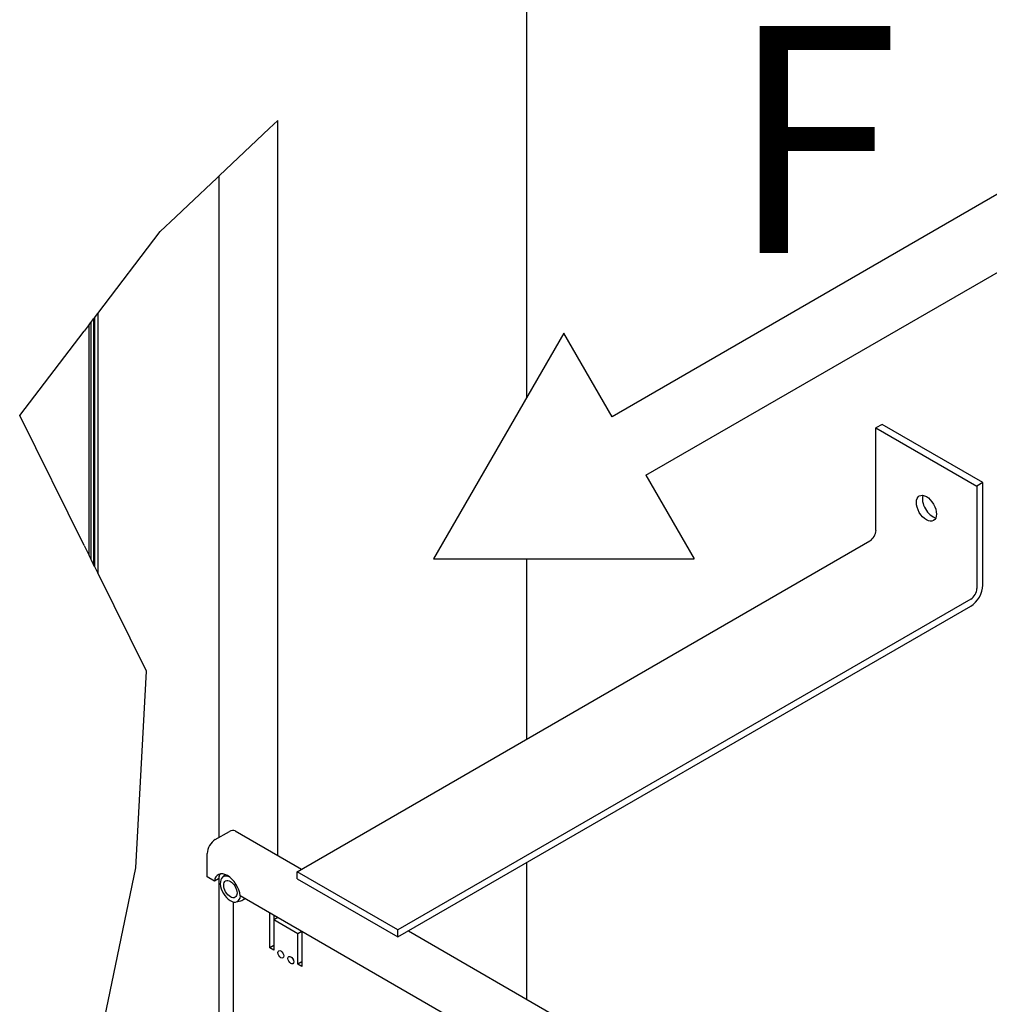
# Model space of a CAD drawing. Extents: x 5 to 3075, y 5 to 302.
# Drawn here: x 1315 to 1383, y 152 to 221 of the extents above; entities that cross this region are included whole.
import ezdxf

# ---------------------------------------------------------------- set-up
doc = ezdxf.new("R2010")
doc.units = 0
doc.header["$LTSCALE"] = 0.5
doc.header["$MEASUREMENT"] = 0
doc.layers.get('0').update_dxf_attribs({"linetype": 'CONTINUOUS'})
for name, color, linetype in [('6', 7, 'CONTINUOUS'), ('BREAK LINES(CIBES)', 7, 'CONTINUOUS'), ('SKETCH GEOMETRY(CIBES)', 7, 'CONTINUOUS'), ('SYMBOLS(CIBES)', 7, 'CONTINUOUS'), ('VISIBLE EDGES(CIBES)', 7, 'CONTINUOUS')]:
    doc.layers.add(name, color=color, linetype=linetype)
doc.styles.add('LD', font='ARIALUNI.TTF')

# ---------------------------------------------------------------- blocks, each defined once
blk = doc.blocks.new('B3_CIBES_DETAIL_MOUNTING_FIXING_POINTS_1')
at = {"layer": 'BREAK LINES(CIBES)'}
for p, q in [((70.35, 84.48), (87.91, 101.08)), ((90.91, 103.92), (87.91, 101.08)), ((59.31, 74.04), (69.58, 83.75)), ((69.65, 83.82), (69.58, 83.75)), ((69.65, 83.82), (70.32, 84.45)), ((70.35, 84.48), (70.32, 84.45)), ((55.04, 70), (59.31, 74.04)), ((49.53, 64.79), (55.04, 70)), ((27.5, 35.97), (49.53, 64.79)), ((26.34, 34.45), (27.5, 35.97)), ((24.48, 32.02), (22.71, 29.71)), ((24.48, 32.02), (25.17, 32.93)), ((25.17, 32.93), (26.02, 34.04)), ((26.02, 34.04), (26.34, 34.45)), ((0, 0), (22.71, 29.71)), ((22.71, -45.79), (0, 0)), ((22.71, -45.79), (24.48, -49.35)), ((25.17, -50.74), (24.48, -49.35)), ((26.02, -52.46), (25.17, -50.74)), ((26.34, -53.09), (26.02, -52.46)), ((27.5, -55.44), (26.34, -53.09)), ((44.65, -90), (27.5, -55.44)), ((40.92, -159.3), (44.65, -90)), ((27.5, -223.99), (40.92, -159.3))]:
    blk.add_line(p, q, dxfattribs=at)
at = {"layer": 'SKETCH GEOMETRY(CIBES)'}
for p, q in [((382.78, 100.06), (208.72, -0.43)), ((220.63, -21.05), (394.68, 79.44)), ((191.72, 29.01), (145.82, -50.49)), ((208.72, -0.43), (191.72, 29.01)), ((220.63, -21.05), (237.63, -50.49)), ((145.82, -50.49), (237.63, -50.49))]:
    blk.add_line(p, q, dxfattribs=at)
at = {"layer": 'VISIBLE EDGES(CIBES)'}
for p, q in [((178.69, 6.44), (178.69, 193.34)), ((90.91, -154.94), (90.91, 103.92)), ((70.32, -148.51), (70.32, 84.45)), ((27.5, 35.97), (27.5, -55.44)), ((24.48, -49.35), (24.48, 32.02)), ((25.17, -50.74), (25.17, 32.93)), ((26.02, 34.04), (26.02, -52.46)), ((26.34, 34.45), (26.34, -53.09)), ((303.82, -3.12), (301.69, -4.35)), ((339.35, -23.63), (303.82, -3.12)), ((301.69, -40.45), (301.69, -4.35)), ((301.69, -4.35), (337.22, -24.86)), ((339.35, -23.63), (337.22, -24.86)), ((339.35, -59.73), (339.35, -23.63)), ((337.22, -24.86), (337.22, -60.96)), ((97.75, -160.66), (299.56, -44.14)), ((178.69, -113.93), (178.69, -50.49)), ((335.09, -64.66), (133.28, -181.17)), ((133.28, -183.63), (335.09, -67.12)), ((68.9, -149.33), (73.88, -146.46)), ((75.89, -146.26), (99.29, -159.77)), ((66.06, -162.46), (66.06, -154.26)), ((178.69, -205.61), (178.69, -157.42)), ((68.6, -163.93), (66.06, -162.46)), ((70.32, -289.23), (70.32, -162.05)), ((71.33, -162.73), (72.34, -161.66)), ((133.28, -181.17), (97.75, -160.66)), ((97.75, -163.12), (97.75, -160.66)), ((70.02, -163.11), (68.6, -163.93)), ((97.75, -163.12), (133.28, -183.63)), ((473.17, -397.51), (77.73, -169.2)), ((75.3, -282.85), (75.3, -171.3)), ((76.28, -171.3), (77.96, -170.91)), ((79.4, -170.16), (78.47, -170.7)), ((88.09, -187.49), (88.09, -175.18)), ((89.51, -176), (89.51, -177.64)), ((90.93, -176.82), (89.51, -177.64)), ((90.91, -176.83), (90.91, -176.81)), ((98.04, -182.56), (89.51, -177.64)), ((89.51, -177.64), (89.51, -188.31)), ((99.46, -181.74), (98.04, -182.56)), ((98.04, -193.23), (98.04, -182.56)), ((99.46, -181.74), (99.46, -194.05)), ((133.28, -183.63), (133.28, -181.17)), ((136.95, -181.52), (473.32, -375.72)), ((89.51, -186.67), (88.09, -187.49)), ((89.51, -188.31), (88.09, -187.49)), ((99.46, -192.41), (98.04, -193.23)), ((99.46, -194.05), (98.04, -193.23))]:
    blk.add_line(p, q, dxfattribs=at)
for centre, major_axis in [((319.46, -32.66), (-2.51, 4.35)), ((74.23, -166.77), (-1.67, 2.89)), ((92, -189.74), (0.73, -1.26)), ((95.55, -191.79), (0.73, -1.26))]:
    blk.add_ellipse(centre, major_axis=major_axis, ratio=0.57735, dxfattribs=at)
for centre, major_axis, start_param, end_param in [((321.59, -31.43), (2.51, -4.35), 3.579742, 5.845036), ((299.56, -41.68), (1.51, 2.61), 3.926991, 5.497787), ((335.09, -62.2), (3.01, 5.22), 3.926991, 5.497787), ((335.09, -62.2), (1.51, 2.61), 3.926991, 5.497787), ((73.88, -149.74), (2.01, 3.48), 0, 0.785398), ((68.9, -152.61), (-2.01, -3.48), 3.926991, 5.497787), ((73.16, -167.38), (-3.27, 5.66), 4.08145, 6.914124), ((74.59, -166.56), (-3.27, 5.66), 0.219325, 0.630939), ((74.23, -166.77), (-2.51, 4.35), 5.638383, 10.110009), ((75.71, -165.92), (2.76, -4.79), 6.112036, 6.581171), ((93.42, -188.92), (0.73, -1.26), 4.489757, 4.935021), ((96.97, -190.97), (0.73, -1.26), 4.489757, 4.935021)]:
    blk.add_ellipse(centre, major_axis=major_axis, ratio=0.57735, start_param=start_param, end_param=end_param, dxfattribs=at)
at = {"layer": 'SYMBOLS(CIBES)', "color": 7, "style": 'LD'}
blk.add_text('F', height=80, dxfattribs=at).set_placement((249.63, 57.23))
blk = doc.blocks.new('LD_20161130132307_0000007E')
blk.add_blockref('B3_CIBES_DETAIL_MOUNTING_FIXING_POINTS_1', (0, 0))

msp = doc.modelspace()

# ---------------------------------------------------------------- block references
at = {"layer": '6', "xscale": 0.2, "yscale": 0.2, "zscale": 0.2}
msp.add_blockref('LD_20161130132307_0000007E', (1315, 193), dxfattribs=at)

doc.saveas('drawing.dxf')
